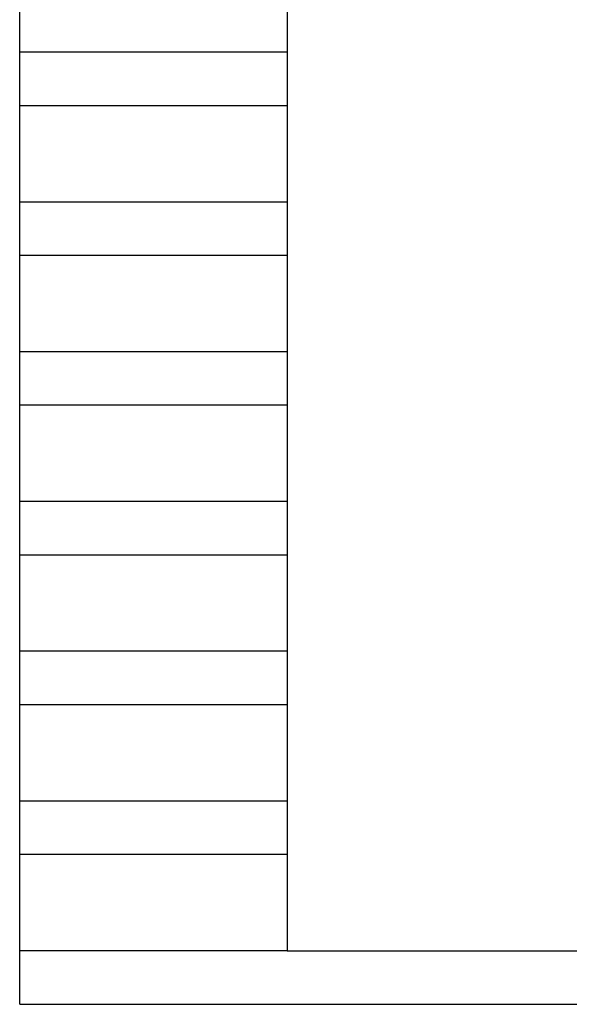
# Model space of a CAD drawing. Units: millimetres. Extents: x 77765 to 79824, y -430 to 1016.
# Drawn here: x 77765 to 78017, y -430 to 21 of the extents above; entities that cross this region are included whole.
import ezdxf

# ---------------------------------------------------------------- set-up
doc = ezdxf.new("R2010")
doc.units = ezdxf.units.MM

msp = doc.modelspace()

# ---------------------------------------------------------------- linework, layer by layer
for p, q in [((77765.331, -429.682), (77765.331, 1015.988)), ((77887.833, 991.44), (77887.833, -405.184)), ((77887.833, 6.425), (77765.331, 6.425)), ((77887.833, -18.075), (77765.331, -18.075)), ((77887.833, -57.248), (77887.833, -405.184)), ((77887.833, -62.176), (77765.331, -62.176)), ((77887.833, -62.176), (77765.331, -62.176)), ((77887.833, -86.677), (77765.331, -86.677)), ((77887.833, -130.778), (77765.331, -130.778)), ((77887.833, -130.778), (77765.331, -130.778)), ((77887.833, -155.278), (77765.331, -155.278)), ((77887.833, -199.379), (77765.331, -199.379)), ((77887.833, -199.379), (77765.331, -199.379)), ((77887.833, -223.88), (77765.331, -223.88)), ((77887.833, -267.981), (77765.331, -267.981)), ((77887.833, -267.981), (77765.331, -267.981)), ((77887.833, -292.481), (77765.331, -292.481)), ((77887.833, -336.582), (77765.331, -336.582)), ((77887.833, -336.582), (77765.331, -336.582)), ((77887.833, -361.083), (77765.331, -361.083)), ((77887.833, -405.184), (77765.331, -405.184)), ((77887.833, -405.184), (78181.864, -405.184)), ((77887.833, -405.184), (79799.011, -405.184)), ((77765.331, -429.682), (79823.509, -429.682))]:
    msp.add_line(p, q)

doc.saveas('drawing.dxf')
